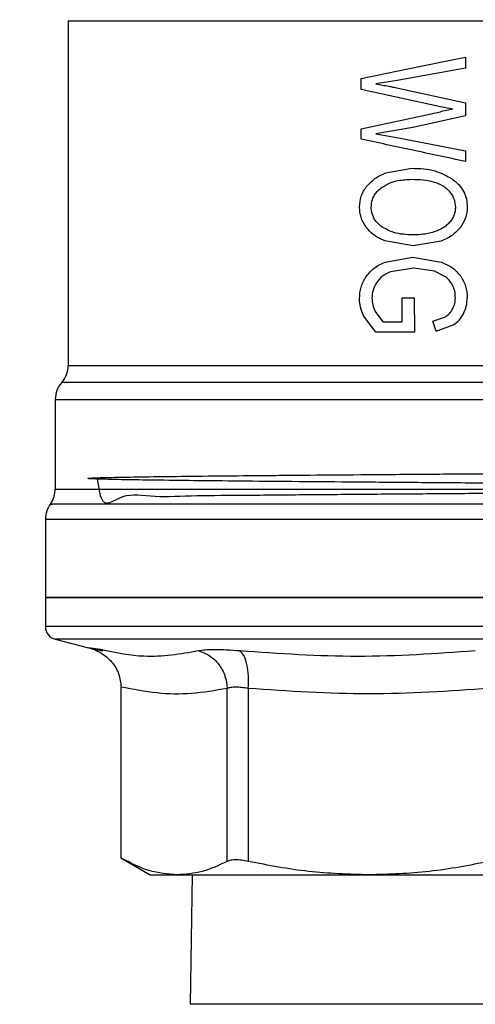
# Model space of a CAD drawing. Units: inches. Extents: x 0.4 to 10.6, y 0.4 to 8.1.
# Drawn here: x 3.3 to 3.4, y 3.2 to 3.3 of the extents above; entities that cross this region are included whole.
import ezdxf

# ---------------------------------------------------------------- set-up
doc = ezdxf.new("R2010")
doc.units = ezdxf.units.IN
doc.header["$MEASUREMENT"] = 0
doc.styles.add('SLDTEXTSTYLE0', font='TXT', dxfattribs={"width": 0.75})
doc.dimstyles.new('SLDDIMSTYLE2', dxfattribs={"dimtxt": 0.125, "dimasz": 0.13, "dimexe": 0, "dimexo": 0.0625, "dimgap": 0.03125, "dimtad": 0, "dimtih": 1, "dimtoh": 1, "dimdec": 1, "dimlfac": 20, "dimrnd": 1e-09, "dimzin": 12, "dimdsep": 46, "dimtxsty": 'SLDTEXTSTYLE0', "dimsah": 1, "dimcen": 0.09, "dimadec": 0, "dimazin": 3, "dimtfac": 1, "dimtdec": 1, "dimtmove": 0, "dimatfit": 0, "dimfxl": 0, "dimfrac": 2, "dimtolj": 1, "dimtzin": 12, "dimarcsym": 0})
doc.dimstyles.new('SLDDIMSTYLE3', dxfattribs={"dimtxt": 0.125, "dimasz": 0.13, "dimexe": 0, "dimexo": 0.0625, "dimgap": 0.03125, "dimtad": 0, "dimtih": 1, "dimtoh": 1, "dimdec": 1, "dimlfac": 20, "dimrnd": 1e-09, "dimzin": 12, "dimdsep": 46, "dimtxsty": 'SLDTEXTSTYLE0', "dimsah": 1, "dimcen": 0.09, "dimadec": 0, "dimazin": 3, "dimtfac": 1, "dimtdec": 1, "dimtofl": 0, "dimtmove": 0, "dimatfit": 3, "dimfxl": 0, "dimfrac": 2, "dimtolj": 1, "dimtzin": 12, "dimarcsym": 0})

# ---------------------------------------------------------------- blocks, each defined once
blk = doc.blocks.new('_D_8')
at = {"color": 7, "linetype": 'Continuous', "lineweight": 18}
for p, q in [((2.96685454817522, 3.250638226373117), (2.341524304656827, 3.250638226373117)), ((2.466524304656827, 3.250638226373117), (2.466524304656827, 2.794533705650374)), ((2.466524304656827, 2.176360864168263), (2.466524304656827, 2.596096199684043)), ((3.382851595419314, 2.176360864168263), (2.341524304656827, 2.176360864168263))]:
    blk.add_line(p, q, dxfattribs=at)
for points in [[(2.466524304656827, 3.250638226373117), (2.446524304656827, 3.120638226373117), (2.486524304656827, 3.120638226373117)], [(2.466524304656827, 2.176360864168263), (2.486524304656827, 2.306360864168263), (2.446524304656827, 2.306360864168263)]]:
    blk.add_solid(points, dxfattribs=at)
at = {"color": 7, "linetype": 'Continuous', "lineweight": 18, "insert": (2.304892355176234, 2.75722968090537), "char_height": 0.125, "attachment_point": 1, "style": 'SLDTEXTSTYLE0'}
blk.add_mtext('21.5', dxfattribs=at)
blk = doc.blocks.new('_D_10')
at = {"color": 7, "linetype": 'Continuous', "lineweight": 18}
for p, q in [((3.567546477309078, 4.742108895664328), (1.748056919766751, 4.742108895664328)), ((1.873056919766751, 4.742108895664328), (1.873056919766751, 3.55845363289946)), ((1.873056919766751, 2.176360864168263), (1.873056919766751, 3.360016126933128)), ((3.402536634789392, 2.176360864168263), (1.748056919766751, 2.176360864168263))]:
    blk.add_line(p, q, dxfattribs=at)
for points in [[(1.873056919766751, 4.742108895664328), (1.853056919766751, 4.612108895664328), (1.893056919766751, 4.612108895664328)], [(1.873056919766751, 2.176360864168263), (1.893056919766751, 2.306360864168263), (1.853056919766751, 2.306360864168263)]]:
    blk.add_solid(points, dxfattribs=at)
at = {"color": 7, "linetype": 'Continuous', "lineweight": 18, "insert": (1.711424970286156, 3.521149608154466), "char_height": 0.125, "attachment_point": 1, "style": 'SLDTEXTSTYLE0'}
blk.add_mtext('51.3', dxfattribs=at)
blk = doc.blocks.new('_D_11')
at = {"color": 7, "linetype": 'Continuous', "lineweight": 18}
for p, q in [((3.01685454817522, 3.200638226373117), (3.01685454817522, 1.52047667647003)), ((3.708442146600416, 1.998073410920231), (3.708442146600416, 1.52047667647003)), ((3.01685454817522, 1.64547667647003), (2.76685454817522, 1.64547667647003)), ((3.708442146600416, 1.64547667647003), (3.958442146600416, 1.64547667647003))]:
    blk.add_line(p, q, dxfattribs=at)
for points in [[(3.01685454817522, 1.64547667647003), (2.88685454817522, 1.66547667647003), (2.88685454817522, 1.62547667647003)], [(3.708442146600416, 1.64547667647003), (3.838442146600416, 1.62547667647003), (3.838442146600416, 1.66547667647003)]]:
    blk.add_solid(points, dxfattribs=at)
at = {"color": 7, "linetype": 'Continuous', "lineweight": 18, "insert": (3.201016397907224, 1.707391404708201), "char_height": 0.125, "attachment_point": 1, "style": 'SLDTEXTSTYLE0'}
blk.add_mtext('13.8', dxfattribs=at)

msp = doc.modelspace()

# ---------------------------------------------------------------- linework, layer by layer
at = {"color": 7, "linetype": 'Continuous', "lineweight": 25}
for p, q in [((3.321957973372081, 3.302254591238199), (3.321957973372081, 3.250219761944791)), ((3.321958932187636, 3.302252122769045), (3.32195797337208, 3.302252122769045)), ((3.38199734345082, 3.296843094727708), (3.38199734345082, 3.295175693949755)), ((3.381997343450592, 3.295175693951017), (3.371674111366814, 3.293307199835544)), ((3.366249311954758, 3.291924681740307), (3.366249311954758, 3.293583703453102)), ((3.371674111367035, 3.293307199834401), (3.36845145835537, 3.292787707933614)), ((3.378248323932994, 3.289318844578401), (3.366249311954594, 3.291924681739555)), ((3.371362588395385, 3.292234700693608), (3.381997343450614, 3.289896988043502)), ((3.38199734345082, 3.289896988044441), (3.38199734345082, 3.287936325748181)), ((3.366249311954927, 3.285984042930624), (3.378248323933184, 3.288573122607244)), ((3.380095977810227, 3.288958551338534), (3.378248323933153, 3.289318844579086)), ((3.381997343450459, 3.287936325749818), (3.374026648030027, 3.286176757663079)), ((3.366249311954757, 3.284417189575484), (3.366249311954757, 3.285984042931409)), ((3.374026648030309, 3.286176757661802), (3.36845145835537, 3.285221562741311)), ((3.36845145835537, 3.285221562741311), (3.371878212689217, 3.284609903576251)), ((3.371878212689284, 3.284609903576662), (3.381997343450737, 3.282682757716366)), ((3.38199734345082, 3.282682757716803), (3.38199734345082, 3.281048872227904)), ((3.369986568995312, 3.279324464384756), (3.373919226380585, 3.280026646637412)), ((3.374101843278972, 3.268279430359595), (3.369814602040986, 3.269031835674413)), ((3.378323518803768, 3.269000016690322), (3.374101843278972, 3.268279430359595)), ((3.369846817137868, 3.265842878492852), (3.374048132454096, 3.266595273882115)), ((3.374048132454096, 3.266595273882115), (3.378334260778768, 3.265849551323766)), ((3.374177038527668, 3.26491949321755), (3.370653603946372, 3.264358107006389)), ((3.377345281762341, 3.264448980465621), (3.374177038527668, 3.26491949321755)), ((3.378903596535002, 3.263679415756015), (3.377345281762341, 3.264448980465621)), ((3.372426063853734, 3.256825478848614), (3.372426063853734, 3.260436781185543)), ((3.372426063853732, 3.26043678118511), (3.374273718200197, 3.260436781185109)), ((3.374273718200135, 3.260436781185542), (3.374284460177375, 3.255233485605798)), ((3.36837626305615, 3.258350436277177), (3.369493449390199, 3.256825478848614)), ((3.368440716143495, 3.255233485605799), (3.366599527121272, 3.257707141712236)), ((3.369493449390199, 3.256825478848614), (3.372426063853733, 3.256825478848614)), ((3.377077426824787, 3.256884130042747), (3.378963514222324, 3.257575887902826)), ((3.377593051118497, 3.255417823793487), (3.377077426824913, 3.256884130042795)), ((3.377593051118919, 3.255417823793633), (3.380166476877817, 3.256352484459361)), ((3.37428446017737, 3.255233485605798), (3.368440716143495, 3.255233485605799)), ((3.319989469435072, 3.245018529787156), (3.319989469435072, 3.231525878193653)), ((3.321535527416177, 3.229230738890697), (3.321453075974826, 3.229230738890697)), ((3.318513091482317, 3.226939457549579), (3.318513091482317, 3.215126466120028)), ((3.457292619041372, 3.226935632609598), (3.32073857380405, 3.226935632609597)), ((3.318513091482317, 3.215131336609203), (3.318513091482317, 3.210748117275698)), ((3.457292619041371, 3.215131336609204), (3.318513091482316, 3.215131336609203)), ((3.318513091482317, 3.210750585767077), (3.318513642578464, 3.210750585767077)), ((3.318513091584282, 3.210749952176875), (3.318513091666154, 3.210749735019665)), ((3.319989426261879, 3.208844601173819), (3.32503242479289, 3.207542382866121)), ((3.327192790028243, 3.207220158168179), (3.325032424774043, 3.207542382870987)), ((3.325032424671937, 3.207542382897177), (3.327192797210278, 3.207220155422425)), ((3.32718676426331, 3.207043300951523), (3.325884580715777, 3.207261637043302)), ((3.329947997293537, 3.175749212841093), (3.329947997242314, 3.201593102711565)), ((3.345986483757831, 3.17523460348066), (3.345986483757831, 3.20138315812377)), ((3.34918266074081, 3.20138313428066), (3.349182523719369, 3.17523460348066)), ((3.329935795714095, 3.175756257425078), (3.334359548174497, 3.173202202751256)), ((3.334359548174497, 3.173202202751257), (3.338435289777424, 3.173202202751256)), ((3.338435289741025, 3.173202202751264), (3.367412718725361, 3.173202202751264)), ((3.340672665328369, 3.173202202751265), (3.340402855261842, 3.153635116136878)), ((3.367412718725317, 3.17320220275133), (3.408392991046452, 3.17320220275133))]:
    msp.add_line(p, q, dxfattribs=at)
at = {"color": 1, "linetype": 'Continuous', "lineweight": 25}
for p, q in [((3.319989469435073, 3.231525878193259), (3.455816241088616, 3.23152587819326)), ((3.455816284261808, 3.208844601173819), (3.31998942626188, 3.208844601173819)), ((3.387902855261843, 3.153635116136878), (3.340402855261842, 3.153635116136878))]:
    msp.add_line(p, q, dxfattribs=at)
at = {"color": 7, "linetype": 'Continuous', "lineweight": 25}
for centre, radius, start, end in [((3.318020965498065, 3.250226665594931), 0.003937007874015563, 318.6052473773353, 359.9771232878923), ((3.323926477309088, 3.245018493722786), 0.003937007874015633, 138.5229554510969, 178.9143322186616), ((3.316052461561057, 3.231525878193259), 0.003937007874015741, 326.7352033595878, 0), ((3.322450099356332, 3.226935632596409), 0.003937007874015807, 142.1430331607609, 180.0187512875393), ((3.320481595419325, 3.210750585767078), 0.00196850393700792, 180.0247620727584, 255.5211899771415)]:
    msp.add_arc(centre, radius, start, end, dxfattribs=at)
for points in [[(3.453846778336051, 3.302252122658221), (3.453578964227443, 3.302252122660529), (3.453043336010228, 3.302252122665147), (3.449068428539174, 3.302252122672073), (3.442932323480064, 3.302252122679), (3.434640111629825, 3.302252122685927), (3.424570972309079, 3.302252122692853), (3.413094028717151, 3.30225212269978), (3.400653242253425, 3.302252122706706), (3.3877239084048, 3.302252122713633), (3.374801427870308, 3.30225212272056), (3.362380938886292, 3.302252122727487), (3.350936959568259, 3.302252122734413), (3.340912188912685, 3.30225212274134), (3.332674050645652, 3.302252122748266), (3.32659965407088, 3.302252122755193), (3.322691723328011, 3.30225212276212), (3.322202556690724, 3.302252122766737), (3.32195797337208, 3.302252122769045)], [(3.32195797337208, 3.250226665594931), (3.322143848355172, 3.250226665588637), (3.322515598321357, 3.250226665576049), (3.32549432807113, 3.250226665557164), (3.330154244543802, 3.25022666553828), (3.336534506229811, 3.250226665519396), (3.34440223998224, 3.250226665500512), (3.353540665271565, 3.250226665481628), (3.363680035920901, 3.250226665462744), (3.374525676697248, 3.25022666544386), (3.385761256346582, 3.250226665424976), (3.39705910192471, 3.250226665406091), (3.40809069386974, 3.250226665387208), (3.418531375196616, 3.250226665368324), (3.428088340192137, 3.250226665349439), (3.436439936829828, 3.250226665330556), (3.443503449235701, 3.250226665311671), (3.446816560596746, 3.250226665299082), (3.448473116277269, 3.250226665292787)], [(3.4520364844278, 3.245018455532039), (3.45053996422805, 3.245018457079021), (3.447546923828551, 3.245018460172984), (3.440699784719941, 3.245018464813929), (3.432373805723981, 3.245018469454874), (3.422645321810454, 3.245018474095818), (3.41186086800902, 3.245018478736763), (3.400338516630805, 3.245018483377708), (3.38843528643559, 3.245018488018654), (3.376515537626127, 3.245018492659598), (3.364945219245922, 3.245018497300542), (3.354079576138044, 3.245018501941487), (3.3442510734247, 3.245018506582432), (3.335764955495224, 3.245018511223377), (3.328868009304116, 3.245018515864322), (3.323822709983531, 3.245018520505267), (3.320594162124473, 3.245018525146212), (3.320191033664873, 3.245018528240175), (3.319989469435072, 3.245018529787156)], [(3.32073857380405, 3.226935632596408), (3.320090599078083, 3.226935632596409), (3.318794649626149, 3.22693563259641), (3.318606944196927, 3.226935632596409), (3.318513091482317, 3.226935632596408)], [(3.318513091482316, 3.215131336609203), (3.318771340180223, 3.215131336609203), (3.319287837576037, 3.215131336609204), (3.323413936230895, 3.215131336609204), (3.32982685394126, 3.215131336609204), (3.338522899649957, 3.215131336609204), (3.349102843949356, 3.215131336609204), (3.361177532730679, 3.215131336609204), (3.374278278854079, 3.215131336609204), (3.387902855261844, 3.215131336609204), (3.40152743166961, 3.215131336609204), (3.414628177793009, 3.215131336609204), (3.426702866574332, 3.215131336609204), (3.437282810873731, 3.215131336609204), (3.445978856582429, 3.215131336609204), (3.452391774292794, 3.215131336609204), (3.456517872947652, 3.215131336609204), (3.457034370343465, 3.215131336609204), (3.457292619041371, 3.215131336609204)], [(3.457292067945225, 3.210750585767078), (3.457016401091878, 3.210750585767078), (3.456465067385182, 3.210750585767078), (3.452297214622768, 3.210750585767078), (3.445851945910835, 3.210750585767078), (3.437134184989089, 3.210750585767078), (3.426542984092312, 3.210750585767078), (3.414466945372213, 3.210750585767078), (3.401373623071772, 3.210750585767078), (3.387763690308102, 3.210750585767078), (3.374159092057856, 3.210750585767078), (3.361081568816842, 3.210750585767078), (3.349031188077641, 3.210750585767078), (3.338474520590633, 3.210750585767078), (3.329798844624114, 3.210750585767078), (3.323401599714658, 3.210750585767078), (3.319285866815654, 3.210750585767078), (3.318770683260095, 3.210750585767078), (3.318513091482317, 3.210750585767077)]]:
    msp.add_open_spline(points, degree=3, dxfattribs=at)
for points, knots in [([(3.36624931195438, 3.293583703454925), (3.368825028301329, 3.294116802933952), (3.373979012232739, 3.295183529925069), (3.379323684501647, 3.29628972393805), (3.381997343450508, 3.296843094729218)], [0, 0, 0, 0, 0.4997524984994368, 1, 1, 1, 1]), ([(3.36845145835537, 3.292787707933614), (3.369110656238086, 3.292665245298694), (3.369967838368857, 3.292506002095563), (3.37094198731111, 3.29232252176871), (3.371251781475467, 3.292257837063839), (3.371362588395115, 3.292234700692275)], [0, 0, 0, 0, 0.6813904090138716, 0.8860399858699773, 1, 1, 1, 1]), ([(3.380095977810227, 3.288958551338534), (3.380015457748436, 3.288944605605798), (3.379796467824337, 3.288906677480987), (3.37918054774698, 3.288774744391396), (3.378645939331958, 3.288659119043964), (3.378248323933153, 3.288573122607432)], [0, 0, 0, 0, 0.129684531881624, 0.3527022354693334, 1, 1, 1, 1]), ([(3.381997343450762, 3.281048872227633), (3.379323725818466, 3.281620727361211), (3.37397930831049, 3.282763834943615), (3.368825071577816, 3.283866265111511), (3.366249311954938, 3.284417189576331)], [0, 0, 0, 0, 0.5002636168126411, 1, 1, 1, 1]), ([(3.367048688704964, 3.277256255333555), (3.367449726948469, 3.277686724914913), (3.368287089821834, 3.278585540056312), (3.369404381748091, 3.279071332526834), (3.369986568995312, 3.279324464384756)], [0, 0, 0, 0, 0.478930050831555, 0.9999999999999999, 0.9999999999999999, 0.9999999999999999, 0.9999999999999999]), ([(3.373919226380585, 3.280026646637412), (3.375106593026445, 3.279988760143544), (3.377273167387695, 3.279919629090774), (3.379189558585074, 3.278863790407095), (3.380055693198194, 3.278386592207136)], [0, 0, 0, 0, 0.5480387228317434, 1, 1, 1, 1]), ([(3.369396769772886, 3.27716106256421), (3.369797566322199, 3.277403381272429), (3.370553507830363, 3.277860418065937), (3.372083379203832, 3.278270754179395), (3.373192790184379, 3.278320031114352), (3.373886999979541, 3.27835086597314)], [0, 0, 0, 0, 0.2969439079822916, 0.5600652650958137, 1, 1, 1, 1]), ([(3.373886999979541, 3.27835086597314), (3.374467480130242, 3.278337431074053), (3.375559099343824, 3.278312166137847), (3.377150514778807, 3.27803356646624), (3.37828981207384, 3.2776119299036), (3.378832180483533, 3.277204732030696), (3.378957307103277, 3.277110789808964)], [0, 0, 0, 0, 0.3298256504484891, 0.620252073609494, 0.9123905936719084, 1, 1, 1, 1]), ([(3.380055693198194, 3.278386592207136), (3.380394538097636, 3.278108825650927), (3.381047873624863, 3.277573256841287), (3.381759308797438, 3.276537881397604), (3.382203436110204, 3.275381513003224), (3.382251885005309, 3.274562925747055), (3.382276640491026, 3.274144659755975)], [0, 0, 0, 0, 0.2637657467885624, 0.5085734904850924, 0.7489003224809708, 1, 1, 1, 1]), ([(3.365980757537052, 3.274153038498516), (3.366025730832147, 3.274718395700329), (3.366116063225293, 3.275853960014995), (3.366736929653571, 3.276787494541773), (3.367048688704964, 3.277256255333555)], [0, 0, 0, 0, 0.4978645370511921, 1, 1, 1, 1]), ([(3.367763958905349, 3.274161417241055), (3.367781173193018, 3.2744431556911), (3.367820408617202, 3.275085304109222), (3.368259742018232, 3.276096820309738), (3.368877422720931, 3.276769305322792), (3.369309662979958, 3.277095355602405), (3.369396769772886, 3.27716106256421)], [0, 0, 0, 0, 0.2348720660292649, 0.535328868451183, 0.9063576073945294, 1, 1, 1, 1]), ([(3.378957307103277, 3.277110789808964), (3.3791990639731, 3.276891017160661), (3.379752660115317, 3.276387762422317), (3.380366151510582, 3.2753664107863), (3.380444577130022, 3.274538630117334), (3.380482696500152, 3.274136281013416)], [0, 0, 0, 0, 0.2849172511537159, 0.6524285791973193, 1, 1, 1, 1]), ([(3.366947552674043, 3.271170151752079), (3.366665370844293, 3.271635370706588), (3.366112131672089, 3.272547468234322), (3.366023957918562, 3.273625071194037), (3.365980757537052, 3.274153038498516)], [0, 0, 0, 0, 0.5100539584467416, 1, 1, 1, 1]), ([(3.369415803735259, 3.271142923697704), (3.369165745032634, 3.27134106641578), (3.368605194057575, 3.271785238494787), (3.367974789591071, 3.272735079576545), (3.367773421996684, 3.273611242297913), (3.36776527183184, 3.274085084969494), (3.367763958905349, 3.274161417241055)], [0, 0, 0, 0, 0.270618420689776, 0.6066392330857001, 0.9366327207698719, 1, 1, 1, 1]), ([(3.380482696500152, 3.274136281013416), (3.380471440133149, 3.273925555003037), (3.380440643983035, 3.273349032413892), (3.380155464548567, 3.272587676909168), (3.379813759628541, 3.272121327046527), (3.379687776770908, 3.271949388965133)], [0, 0, 0, 0, 0.2666912218115109, 0.7296370933243486, 1, 1, 1, 1]), ([(3.382276640491026, 3.274144659755975), (3.382231738879955, 3.273593183811112), (3.382141333378619, 3.272482834804012), (3.381534000528819, 3.271550284928044), (3.381228311085776, 3.271080903678062)], [0, 0, 0, 0, 0.4966690124798144, 1, 1, 1, 1]), ([(3.379687776770908, 3.271949388965133), (3.379517237301883, 3.271761008579688), (3.379176312195801, 3.271384417733833), (3.378431532111913, 3.270860507589891), (3.377830949316193, 3.270615786191547), (3.377464144575665, 3.270466323087275)], [0, 0, 0, 0, 0.2803702306854454, 0.5604875586014136, 1, 1, 1, 1]), ([(3.369814602040986, 3.269031835674413), (3.369229106492816, 3.269296520810918), (3.36812136709838, 3.269797296869326), (3.367323640810695, 3.270730291392517), (3.366947552674043, 3.271170151752079)], [0, 0, 0, 0, 0.5285499018185735, 1, 1, 1, 1]), ([(3.374112585725545, 3.26995521102446), (3.373616275845424, 3.269970792263426), (3.372622940526156, 3.270001977205744), (3.37099331883729, 3.270279783032417), (3.369986017277581, 3.270830930173432), (3.369415803735259, 3.271142923697704)], [0, 0, 0, 0, 0.3023069317923158, 0.6050497171960305, 1, 1, 1, 1]), ([(3.377464144575665, 3.270466323087275), (3.377161584013214, 3.270372754645234), (3.376556620900905, 3.270185666627376), (3.375432651464215, 3.269996923858903), (3.374615707872357, 3.269971109210588), (3.374112585725545, 3.26995521102446)], [0, 0, 0, 0, 0.277634953038026, 0.5551249109099504, 1, 1, 1, 1]), ([(3.381228311085776, 3.271080903678062), (3.380834601412565, 3.270647790906665), (3.38001392570979, 3.269744980657814), (3.378902007248251, 3.269254957110415), (3.378323518803768, 3.269000016690322)], [0, 0, 0, 0, 0.4797384300273065, 1, 1, 1, 1]), ([(3.366969038601781, 3.263612385672689), (3.367348036628632, 3.264077587324662), (3.368138922071553, 3.265048360754868), (3.369261951524611, 3.265570797313374), (3.369846817137868, 3.265842878492852)], [0, 0, 0, 0, 0.4792072356933083, 0.9999999999999999, 0.9999999999999999, 0.9999999999999999, 0.9999999999999999]), ([(3.378334260778768, 3.265849551323766), (3.378945269373705, 3.26558725262116), (3.380097351844356, 3.265092677356831), (3.380915064306807, 3.264136746316675), (3.381299101788974, 3.263687794678239)], [0, 0, 0, 0, 0.5303514379419478, 0.9999999999999999, 0.9999999999999999, 0.9999999999999999, 0.9999999999999999]), ([(3.370653603946372, 3.264358107006389), (3.370215835728529, 3.264157620296934), (3.369385420921801, 3.263777311436448), (3.368814001881585, 3.263052047823531), (3.36854381674622, 3.262709120070622)], [0, 0, 0, 0, 0.5271681264550974, 1, 1, 1, 1]), ([(3.365980757537052, 3.260319478793634), (3.366021220590454, 3.260911482225588), (3.366101915165865, 3.26209210161948), (3.366680550869683, 3.263106594593255), (3.366969038601781, 3.263612385672689)], [0, 0, 0, 0, 0.50143461560635, 1, 1, 1, 1]), ([(3.380044178692164, 3.262364556604381), (3.379894389110804, 3.262614795879787), (3.379591313666309, 3.263121115337623), (3.379134591828211, 3.263491889863502), (3.378903596535002, 3.263679415756015)], [0, 0, 0, 0, 0.4942319943142479, 1, 1, 1, 1]), ([(3.381299101788974, 3.263687794678239), (3.381580997393436, 3.263195356363538), (3.382155793425987, 3.262191255607492), (3.382228731337461, 3.261034575558008), (3.38226589851379, 3.260445162857728)], [0, 0, 0, 0, 0.4904271924258354, 0.9999999999999999, 0.9999999999999999, 0.9999999999999999, 0.9999999999999999]), ([(3.36854381674622, 3.262709120070622), (3.368344467232292, 3.262346826303415), (3.367952210827795, 3.261633947462151), (3.367890826513726, 3.26081459329288), (3.367860638460654, 3.260411644957925)], [0, 0, 0, 0, 0.5082122602559447, 1, 1, 1, 1]), ([(3.380482696500161, 3.260436781185542), (3.380468086522503, 3.260787786523677), (3.380440174502583, 3.261458373996078), (3.380171988297107, 3.262072081688924), (3.380044178692164, 3.262364556604381)], [0, 0, 0, 0, 0.5234296084845277, 1, 1, 1, 1]), ([(3.366599527121272, 3.257707141712236), (3.366419002992613, 3.258136224631428), (3.36606841417452, 3.258969529711594), (3.36600938943641, 3.259878535502039), (3.365980757537052, 3.260319478793634)], [0, 0, 0, 0, 0.5149169606734306, 1, 1, 1, 1]), ([(3.367860638460654, 3.260411644957925), (3.367883801221743, 3.260058778484158), (3.36793111319093, 3.259338017791139), (3.368225831491226, 3.258684174292716), (3.36837626305615, 3.258350436277177)], [0, 0, 0, 0, 0.4895750797513732, 0.9999999999999999, 0.9999999999999999, 0.9999999999999999, 0.9999999999999999]), ([(3.380061804387745, 3.258744901495621), (3.380188226405454, 3.259017856612905), (3.380436895706886, 3.259554753267195), (3.38046760140117, 3.260146081007927), (3.380482696500161, 3.260436781185542)], [0, 0, 0, 0, 0.5083941483011389, 1, 1, 1, 1]), ([(3.381707304197392, 3.258040417046546), (3.381870200068673, 3.258418936324096), (3.382200529417931, 3.259186518864099), (3.382243910180244, 3.260021790259661), (3.38226589851379, 3.260445162857728)], [0, 0, 0, 0, 0.4931316931048451, 0.9999999999999999, 0.9999999999999999, 0.9999999999999999, 0.9999999999999999]), ([(3.378963514222324, 3.257575887902826), (3.379180083988195, 3.257728622149295), (3.379624925704664, 3.258042343522591), (3.379913646425663, 3.258506644145104), (3.380061804387745, 3.258744901495621)], [0, 0, 0, 0, 0.4868467993280575, 1, 1, 1, 1]), ([(3.380166476877817, 3.256352484459361), (3.380480145881958, 3.256577131191148), (3.381112223433566, 3.257029819070185), (3.381507954830979, 3.257701871291864), (3.381707304197392, 3.258040417046546)], [0, 0, 0, 0, 0.4962508213482254, 0.9999999999999999, 0.9999999999999999, 0.9999999999999999, 0.9999999999999999]), ([(3.449377132501641, 3.247622593982424), (3.447695219109617, 3.247622593375576), (3.444331392285219, 3.247622592161878), (3.437159164289129, 3.24762259034133), (3.428678888408385, 3.247622588520782), (3.418974689707849, 3.247622586700232), (3.408373377139129, 3.247622584879682), (3.397172468947335, 3.247622583059131), (3.385701828138229, 3.247622581238578), (3.374295226192074, 3.247622579418025), (3.363285550159093, 3.247622577597471), (3.352994134256697, 3.247622575776916), (3.34372027625245, 3.24762257395636), (3.335737906767013, 3.247622572135802), (3.329267110241217, 3.247622570315244), (3.324544259612166, 3.247622568494685), (3.321529392007736, 3.247622566674125), (3.321158955669357, 3.247622565460417), (3.320973737497945, 3.247622564853563)], [0, 0, 0, 0, 0.06249998875503903, 0.1249999790094108, 0.1874999707631136, 0.2499999640161484, 0.3124999587685128, 0.3749999550202066, 0.4374999527712277, 0.4999999520215762, 0.56249995277125, 0.6249999550202489, 0.6874999587685717, 0.7499999640162169, 0.8124999707631835, 0.8749999790094705, 0.937499988755077, 0.9999999999999999, 0.9999999999999999, 0.9999999999999999, 0.9999999999999999]), ([(3.326349340750954, 3.233234174662889), (3.326494180396062, 3.232104373189904), (3.327014354190338, 3.22804682997694), (3.330048716850206, 3.23119948781356), (3.334830426730734, 3.230234658640474), (3.341192772824544, 3.230591982597281), (3.347474774775876, 3.23058845963846), (3.35440203799214, 3.230662512910013), (3.361933314140193, 3.230722515873489), (3.371660772217139, 3.230800504595104), (3.380120347367463, 3.230864105469093), (3.388668127871392, 3.230927992708903), (3.397247894851419, 3.230991961525272), (3.407284526658245, 3.231068645792099), (3.415226251467433, 3.231132538259485), (3.422683027438274, 3.231196363674855), (3.429590812290823, 3.231260339906831), (3.436752451268616, 3.231337028147329), (3.442638187460307, 3.231413682814517), (3.446343430471051, 3.231477626537747), (3.449005082326115, 3.231540715749466), (3.450682270209162, 3.23160373207712), (3.451102210021501, 3.231679371656705), (3.449883701645955, 3.231755717248702), (3.44747193659803, 3.23181936447449), (3.444098687813219, 3.231882852954237), (3.439798060157352, 3.23194641715477), (3.433460363355246, 3.232020716134021), (3.426129427742502, 3.232093552520957), (3.418072113034037, 3.232164839090374), (3.409263397423901, 3.232236655757678), (3.401505628810405, 3.23229656481158), (3.393578343421179, 3.232356393901614), (3.385535029004219, 3.232416272660737), (3.37594112689401, 3.232488083340244), (3.36661657946812, 3.232559957138829), (3.357797812798261, 3.232631873479036), (3.349690131556526, 3.232703715859755), (3.342459821957522, 3.232775540402105), (3.336276819018667, 3.232847422607741), (3.332155076256889, 3.23290734352523), (3.328861554449388, 3.232967129400561), (3.326404833596113, 3.23302697687909), (3.32486924544933, 3.233098833821452), (3.324832851487688, 3.233170754950277), (3.326282454953998, 3.233242602038611), (3.329144231677792, 3.233314423074939), (3.333363573686893, 3.233386306253583), (3.338889702688965, 3.233458218690355), (3.345555234135269, 3.233530044625773), (3.351919283564243, 3.23358990014356), (3.358777499658219, 3.233649707926888), (3.366174775764994, 3.233710239703166), (3.37555934825803, 3.233782690063866), (3.385304129795208, 3.233855679686708), (3.395335127442132, 3.233930350160985), (3.405472552412149, 3.234007287690667), (3.41542486080602, 3.234086520429786), (3.424627935234706, 3.234165907731681), (3.432868382404271, 3.234246303932403), (3.43968211975934, 3.234325580383401), (3.445079704336383, 3.234405067079522), (3.448685446625086, 3.234481888968641), (3.450603166549272, 3.234549410936308), (3.450667741287323, 3.234590309199611), (3.450693903602563, 3.234606879042395)], [0, 0, 0, 0, 0.006836205296172425, 0.02455139160745927, 0.04226054356036229, 0.05996661034400261, 0.07767165805729584, 0.08650280993109544, 0.104204620448601, 0.1219035343344134, 0.1396012681844223, 0.148428784421406, 0.1661259088955076, 0.1838203617245549, 0.2015134696828559, 0.2103386813295365, 0.2280340059154059, 0.2457269170036744, 0.2634183160181133, 0.2811116686817026, 0.2899364146158406, 0.3071015990127374, 0.3247058615210958, 0.3423117607623152, 0.359919996835318, 0.3687010463812989, 0.3863053200558658, 0.4039110076071919, 0.4201062703308465, 0.436683364916526, 0.4532597226579544, 0.469837841039877, 0.4781087704585268, 0.4946865361354932, 0.5112628485203745, 0.5278402098223388, 0.5444200229854823, 0.5609972712360519, 0.5775735973277368, 0.5941515019877918, 0.6107311005615558, 0.6190016723394423, 0.6355780068356395, 0.6521552055307734, 0.6687349739983451, 0.6853123890433892, 0.7018886973472636, 0.7184664014648166, 0.7350461385357538, 0.7516231084163394, 0.7681995056772121, 0.7764701612532123, 0.7930498355132342, 0.8100427000154085, 0.8266190041482991, 0.843591353801344, 0.8617056608987262, 0.8798162301187807, 0.8984446081755113, 0.9166476149146753, 0.9354029961184303, 0.9532934146696156, 0.9716866550517022, 0.9885289096262219, 1, 1, 1, 1]), ([(3.456393185052665, 3.229230787033469), (3.456457418051121, 3.2292307860305), (3.456585884050053, 3.229230784024561), (3.453825377846394, 3.229230781015651), (3.448994890663597, 3.229230778006739), (3.442046765790667, 3.229230774997825), (3.433273448936102, 3.229230771988909), (3.422957441671667, 3.229230768979991), (3.411452843499552, 3.22923076597107), (3.39914894955927, 3.229230762962148), (3.386463462684399, 3.229230759953224), (3.373827022176315, 3.229230756944297), (3.361667362536361, 3.22923075393537), (3.350401014495286, 3.229230750926439), (3.340395542349689, 3.229230747917507), (3.332045374460556, 3.229230744908572), (3.325428839369391, 3.229230741899636), (3.322833298080853, 3.229230739893677), (3.321535527416177, 3.229230738890697)], [0, 0, 0, 0, 0.0624999852591789, 0.1249999724838126, 0.1874999616738978, 0.2499999528294338, 0.312499945950416, 0.374999941036843, 0.4374999380887125, 0.4999999371060211, 0.5624999380887665, 0.624999941036946, 0.6874999459505575, 0.749999952829598, 0.8124999616740649, 0.8749999724839563, 0.9374999852592686, 1, 1, 1, 1]), ([(3.325032424782961, 3.207542383327127), (3.325356113851011, 3.207444646933514), (3.325914694479307, 3.207275986136655), (3.326500624807625, 3.206987091405472), (3.326790710488723, 3.20682187414205), (3.327477353668109, 3.206412242823497), (3.328583298799666, 3.205475739426888), (3.329723099555044, 3.203654194779138), (3.329873779033682, 3.202273280109538), (3.32994799707044, 3.201593102711568)], [0, 0, 0, 0, 0.1224630198392394, 0.2113308026650925, 0.2361947344931782, 0.2436034996658303, 0.501426488148918, 0.7544247726141596, 1, 1, 1, 1]), ([(3.341647058939495, 3.207101080348979), (3.341970737414284, 3.20715516544487), (3.342618065892203, 3.207263330879177), (3.344086977229789, 3.207305115989532), (3.345837919344719, 3.207263413018352), (3.347204909227116, 3.207155215270367), (3.34788857160559, 3.207101103143653)], [0, 0, 0, 0, 0.2499598209314496, 0.4998976547016158, 0.7498875717592041, 1, 1, 1, 1]), ([(3.341647058991909, 3.207101080617347), (3.342211858601503, 3.206892478727398), (3.343374409329861, 3.206463104706989), (3.344781542048821, 3.205082646294729), (3.345756438092815, 3.203325260780099), (3.345911250569432, 3.202018295177849), (3.345986483720299, 3.20138315812377)], [0, 0, 0, 0, 0.2428463079212054, 0.4998607423887385, 0.7569507765455419, 1, 1, 1, 1]), ([(3.347888571605568, 3.207101103143655), (3.353836446078617, 3.206689339740995), (3.365732195205837, 3.205865812923136), (3.377570408440666, 3.206689339733525), (3.383489515148205, 3.207101103144989)], [0, 0, 0, 0, 0.4999999923870347, 1, 1, 1, 1]), ([(3.349182660740056, 3.20138313428066), (3.349207412062703, 3.20201800767981), (3.349258351666351, 3.203324612574411), (3.349009409598135, 3.205081917662759), (3.348548118990491, 3.206462834965997), (3.348104247013002, 3.206892386230947), (3.347888571623659, 3.207101103250738)], [0, 0, 0, 0, 0.2429477278115709, 0.4999999853762994, 0.7570522508873729, 1, 1, 1, 1]), ([(3.345986483757831, 3.20138315812377), (3.344189704483763, 3.201075117387302), (3.340658504207407, 3.200469726647637), (3.335300321162821, 3.200544043362772), (3.331757531333454, 3.201238432730883), (3.329947997290957, 3.201593102711565)], [0, 0, 0, 0, 0.3363526428242055, 0.6610319711692061, 1, 1, 1, 1]), ([(3.349182660741457, 3.20138313428066), (3.348834242291867, 3.201437024170535), (3.348139705069653, 3.201544448259195), (3.347242989429572, 3.201585492683486), (3.346488528257987, 3.201544464626886), (3.346154196992598, 3.201437044254214), (3.345986483757854, 3.20138315812377)], [0, 0, 0, 0, 0.2508367274311117, 0.5000178495269084, 0.7491900026966425, 0.9999999999999999, 0.9999999999999999, 0.9999999999999999, 0.9999999999999999]), ([(3.385642913732151, 3.201383157777315), (3.37956017108168, 3.20097115511847), (3.367406722437933, 3.200147965080181), (3.355253335774582, 3.200971683147952), (3.34918266074081, 3.20138313428066)], [0, 0, 0, 0, 0.5004951951312856, 1, 1, 1, 1]), ([(3.338435289778008, 3.173202202750936), (3.337015321297774, 3.173320749395079), (3.33415946242498, 3.173559171930669), (3.331357027026269, 3.175016490934905), (3.329947997293354, 3.175749212841093)], [0, 0, 0, 0, 0.4972124126165676, 1, 1, 1, 1]), ([(3.345986483757831, 3.17523460348066), (3.344732265369039, 3.174648441317414), (3.342234469873105, 3.173481090221044), (3.339698081243442, 3.173294900835326), (3.338435289778008, 3.173202202750936)], [0, 0, 0, 0, 0.5021301346860964, 1, 1, 1, 1]), ([(3.349182523719302, 3.17523460348066), (3.34883298433923, 3.175301253858487), (3.348140728235379, 3.175433253665962), (3.34724389848186, 3.17548565872234), (3.346488822490878, 3.175433480436015), (3.346155014176648, 3.175301325026046), (3.345986483757854, 3.17523460348066)], [0, 0, 0, 0, 0.25227631003171, 0.4996284408373354, 0.7473764887707006, 1, 1, 1, 1]), ([(3.367412718725618, 3.173202202750936), (3.364364471725163, 3.173294865609454), (3.358241086478502, 3.173481008786395), (3.352210871999162, 3.174648363078398), (3.349182523719369, 3.17523460348066)], [0, 0, 0, 0, 0.4978042173841652, 1, 1, 1, 1]), ([(3.385642913732152, 3.175234603480661), (3.382612976393671, 3.174648105049577), (3.376582741024531, 3.173480845404252), (3.370459360449477, 3.173294778789027), (3.367412718725618, 3.173202202750936)], [0, 0, 0, 0, 0.5024575581222654, 1, 1, 1, 1])]:
    msp.add_open_spline(points, degree=3, knots=knots, dxfattribs=at)
at = {"color": 1, "linetype": 'Continuous', "lineweight": 25}
for points, knots in [([(3.321453075977572, 3.229230738894652), (3.320438792501671, 3.22923073958263), (3.319104673313878, 3.229230740487552), (3.319445548037518, 3.229230741392471), (3.319527267805063, 3.229230741609412)], [0, 0, 0, 0, 0.7602645139814086, 1, 1, 1, 1]), ([(3.327192797210278, 3.207220155422425), (3.329278541708887, 3.206801514971363), (3.334171059060259, 3.20581951277878), (3.338921687611448, 3.206633885160706), (3.341647060725822, 3.207101079884703)], [0, 0, 0, 0, 0.4263131530897868, 1, 1, 1, 1])]:
    msp.add_open_spline(points, degree=3, knots=knots, dxfattribs=at)

# ---------------------------------------------------------------- dimensions: what is measured, and where the dimension line sits
at = {"color": 7, "linetype": 'Continuous', "lineweight": 18}
for base, p1, p2, picture, middle in [((1.87305691976675, 4.742108895664328), (3.452536634789392, 2.176360864168263), (3.617546477309078, 4.742108895664328), '_D_10', (1.87305691976675, 3.459234879916296)), ((2.466524304656827, 3.250638226373117), (3.432851595419314, 2.176360864168263), (3.01685454817522, 3.250638226373117), '_D_8', (2.466524304656827, 2.6953149526672))]:
    dim = msp.add_linear_dim(base=base, p1=p1, p2=p2, angle=90.0000000000002, dimstyle='SLDDIMSTYLE3', dxfattribs=at)
    dim.commit()
    dim.dimension.update_dxf_attribs({"geometry": picture, "text_midpoint": middle, "dimtype": 160})
dim = msp.add_linear_dim(base=(3.01685454817522, 1.64547667647003), p1=(3.708442146600416, 2.048073410920231), p2=(3.01685454817522, 3.250638226373117), dimstyle='SLDDIMSTYLE2', dxfattribs=at)
dim.commit()
dim.dimension.update_dxf_attribs({"geometry": '_D_11', "text_midpoint": (3.362648347387818, 1.64547667647003), "dimtype": 160})

doc.saveas('drawing.dxf')
